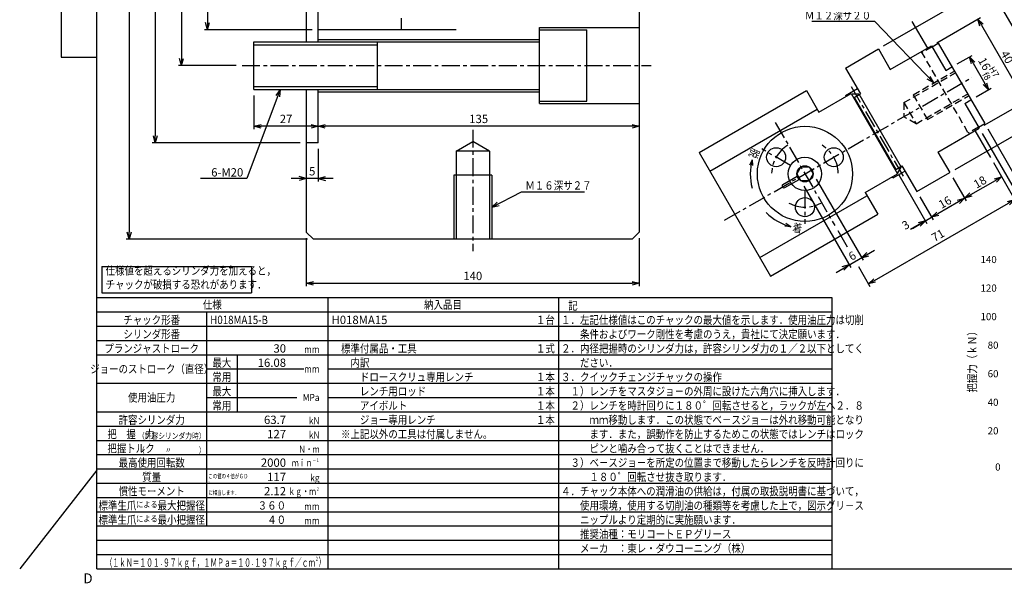
# Model space of a CAD drawing. Extents: x -832 to -10, y 6 to 585.
# Drawn here: x -832 to -418, y 6 to 243 of the extents above; entities that cross this region are included whole.
import ezdxf

# ---------------------------------------------------------------- set-up
doc = ezdxf.new("R2010")
doc.units = 0
doc.linetypes.add('CENTER', pattern=[12, 7.5, -1.5, 1.5, -1.5])
doc.linetypes.add('DASHED', pattern=[4.5, 3, -1.5])
doc.layers.get('0').update_dxf_attribs({"linetype": 'CONTINUOUS'})
doc.layers.get('DEFPOINTS').update_dxf_attribs({"linetype": 'CONTINUOUS'})
doc.layers.add('VIEW0001', color=7, linetype='CONTINUOUS')
doc.layers.add('VIEW0002', color=7, linetype='CONTINUOUS')
doc.styles.get("Standard").update_dxf_attribs({"font": 'ROMANS', "bigfont": 'EXTFONT'})
doc.dimstyles.new('ISO-25', dxfattribs={"dimtxt": 2.5, "dimasz": 2.5, "dimexe": 1.25, "dimexo": 0.625, "dimtad": 1, "dimtxsty": 'STANDARD', "dimcen": 2.5, "dimazin": 3, "dimtfac": 1, "dimtmove": 0, "dimatfit": 3})

# ---------------------------------------------------------------- blocks, each defined once
blk = doc.blocks.new('_OPEN30')
at = {"color": 0, "linetype": 'BYBLOCK'}
for p, q in [((-1, 0.267949), (0, 0)), ((0, 0), (-1, -0.267949)), ((0, 0), (-1, 0))]:
    blk.add_line(p, q, dxfattribs=at)
blk = doc.blocks.new('*D4')
at = {"color": 0}
for p, q in [((-606.1, 257.46), (-606.1, 246.231)), ((-603.1, 247.501), (-575, 247.501))]:
    blk.add_line(p, q, dxfattribs=at)
at = {"layer": 'DEFPOINTS', "color": 0}
for p in [(-606.1, 260), (-572, 247.5), (-572, 153.5)]:
    blk.add_point(p, dxfattribs=at)
at = {"color": 0, "xscale": 3, "yscale": 3, "zscale": 3, "rotation": 180}
blk.add_blockref('_OPEN30', (-606.1, 247.501), dxfattribs=at)
at = {"color": 0, "xscale": 3, "yscale": 3, "zscale": 3}
blk.add_blockref('_OPEN30', (-572, 247.501), dxfattribs=at)
at = {"color": 0, "insert": (-589.049, 250.14175), "char_height": 3.5, "attachment_point": 5}
blk.add_mtext('34', dxfattribs=at)
blk = doc.blocks.new('*D5')
at = {"color": 0}
for p, q in [((-438.31, 224.2), (-432.04, 227.81)), ((-431.64, 224.58), (-426.64, 215.92)), ((-430.31, 210.34), (-424.04, 213.96))]:
    blk.add_line(p, q, dxfattribs=at)
at = {"layer": 'DEFPOINTS', "color": 0}
for p in [(-440.51, 222.93), (-425.14, 213.32), (-432.51, 209.07)]:
    blk.add_point(p, dxfattribs=at)
at = {"color": 0, "xscale": 3, "yscale": 3, "zscale": 3}
for p, rotation in [((-433.14, 227.18), 119.9999999999999), ((-425.14, 213.32), 299.9999999999999)]:
    blk.add_blockref('_OPEN30', p, dxfattribs=dict(at, rotation=rotation))
at = {"color": 0, "insert": (-425.71, 222.24), "char_height": 3.5, "attachment_point": 5, "rotation": 300}
blk.add_mtext('\\A1;\\A1;16{\\H0.75x;\\SH7^ f8;}', dxfattribs=at)
blk = doc.blocks.new('*D6')
at = {"color": 0}
for p, q in [((-446.9, 233.09), (-428.52, 243.71)), ((-428.12, 240.47), (-411.12, 211.03)), ((-426.9, 198.45), (-408.52, 209.07))]:
    blk.add_line(p, q, dxfattribs=at)
at = {"layer": 'DEFPOINTS', "color": 0}
for p in [(-449.1, 231.82), (-409.62, 208.43), (-429.1, 197.18)]:
    blk.add_point(p, dxfattribs=at)
at = {"color": 0, "xscale": 3, "yscale": 3, "zscale": 3}
for p, rotation in [((-429.62, 243.07), 120), ((-409.62, 208.43), 300)]:
    blk.add_blockref('_OPEN30', p, dxfattribs=dict(at, rotation=rotation))
at = {"color": 0, "insert": (-417.33, 227.07), "char_height": 3.5, "attachment_point": 5, "rotation": 300}
blk.add_mtext('\\A1;40', dxfattribs=at)
blk = doc.blocks.new('*D7')
at = {"color": 0}
for p, q in [((-469.23, 231.75), (-423.99, 257.87)), ((-423.59, 254.63), (-396.59, 207.87)), ((-439.23, 179.79), (-393.99, 205.9))]:
    blk.add_line(p, q, dxfattribs=at)
at = {"layer": 'DEFPOINTS', "color": 0}
for p in [(-471.42, 230.48), (-395.09, 205.27), (-441.42, 178.52)]:
    blk.add_point(p, dxfattribs=at)
at = {"color": 0, "xscale": 3, "yscale": 3, "zscale": 3}
for p, rotation in [((-425.09, 257.23), 120), ((-395.09, 205.27), 300)]:
    blk.add_blockref('_OPEN30', p, dxfattribs=dict(at, rotation=rotation))
at = {"color": 0, "insert": (-407.81, 232.57), "char_height": 3.5, "attachment_point": 5, "rotation": 300}
blk.add_mtext('\\A1;60', dxfattribs=at)
blk = doc.blocks.new('*D8')
at = {"color": 7, "linetype": 'CONTINUOUS'}
for p, q in [((-497.59, 175.8), (-477.88, 141.66)), ((-502.79, 172.8), (-483.08, 138.66)), ((-489.21, 136.59), (-473.02, 145.94)), ((-478.52, 142.76), (-476.28, 145)), ((-478.52, 142.76), (-475.46, 143.58)), ((-483.71, 139.76), (-486.77, 138.94)), ((-483.71, 139.76), (-485.95, 137.53))]:
    blk.add_line(p, q, dxfattribs=at)
at = {"layer": 'DEFPOINTS', "color": 0}
for p in [(-504.06, 175), (-498.86, 178), (-478.52, 142.76)]:
    blk.add_point(p, dxfattribs=at)
at = {"color": 0, "insert": (-482.43, 143.55), "char_height": 3.5, "attachment_point": 5, "rotation": 30}
blk.add_mtext('\\A1;6', dxfattribs=at)
blk = doc.blocks.new('*D10')
at = {"color": 7, "linetype": 'CONTINUOUS'}
for p, q in [((-462.86, 177.64), (-451.03, 157.16)), ((-451.67, 158.26), (-457.94, 154.64)), ((-457.17, 155.09), (-449.07, 159.76)), ((-451.67, 158.26), (-454.72, 157.44)), ((-451.67, 158.26), (-453.91, 156.03))]:
    blk.add_line(p, q, dxfattribs=at)
at = {"layer": 'DEFPOINTS', "color": 0}
for p in [(-464.13, 179.84), (-455.28, 170.52), (-449.07, 159.76)]:
    blk.add_point(p, dxfattribs=at)
at = {"color": 0, "insert": (-459.97, 156.52), "char_height": 3.5, "attachment_point": 5, "rotation": 30}
blk.add_mtext('\\A1;3', dxfattribs=at)
blk = doc.blocks.new('_NONE')
blk = doc.blocks.new('*D11')
at = {"color": 0}
for p, q in [((-454.01, 168.32), (-448.44, 158.66)), ((-437.81, 166.26), (-446.47, 161.26))]:
    blk.add_line(p, q, dxfattribs=at)
at = {"layer": 'DEFPOINTS', "color": 0}
for p in [(-441.42, 178.52), (-455.28, 170.52), (-449.07, 159.76)]:
    blk.add_point(p, dxfattribs=at)
at = {"color": 0, "xscale": 3, "yscale": 3, "zscale": 3}
for p, rotation in [((-435.21, 167.76), 30.00000000000039), ((-449.07, 159.76), 210.0000000000004)]:
    blk.add_blockref('_OPEN30', p, dxfattribs=dict(at, rotation=rotation))
at = {"color": 0, "insert": (-443.46, 166.05), "char_height": 3.5, "attachment_point": 5, "rotation": 30}
blk.add_mtext('\\A1;16', dxfattribs=at)
blk = doc.blocks.new('*D12')
at = {"color": 0}
for p, q in [((-440.15, 176.32), (-434.58, 166.66)), ((-432.62, 169.26), (-422.22, 175.26))]:
    blk.add_line(p, q, dxfattribs=at)
at = {"layer": 'DEFPOINTS', "color": 0}
for p in [(-424.34, 184.92), (-441.42, 178.52), (-419.63, 176.76)]:
    blk.add_point(p, dxfattribs=at)
at = {"color": 0, "xscale": 3, "yscale": 3, "zscale": 3}
for p, rotation in [((-419.63, 176.76), 29.9999999999999), ((-435.21, 167.76), 209.9999999999999)]:
    blk.add_blockref('_OPEN30', p, dxfattribs=dict(at, rotation=rotation))
at = {"color": 0, "insert": (-428.74, 174.55), "char_height": 3.5, "attachment_point": 5, "rotation": 30}
blk.add_mtext('\\A1;18', dxfattribs=at)
blk = doc.blocks.new('*D13')
at = {"color": 0}
blk.add_line((-414.13, 167.24), (-412.39, 168.24), dxfattribs=at)
at = {"layer": 'DEFPOINTS', "color": 0}
for p in [(-429.1, 197.18), (-424.34, 184.92), (-412.39, 168.24)]:
    blk.add_point(p, dxfattribs=at)
at = {"color": 7, "char_height": 3.5, "attachment_point": 7, "rotation": 30}
for s, insert in [('\\W1; ', (-415, 167.74)), ('\\W1;2', (-411.93, 162.44))]:
    blk.add_mtext(s, dxfattribs=dict(at, insert=insert))
blk = doc.blocks.new('*D14')
at = {"color": 0}
for p, q in [((-423.07, 182.72), (-413.49, 166.14)), ((-473.02, 133.24), (-416.72, 165.74)), ((-479.84, 139.06), (-474.98, 130.64))]:
    blk.add_line(p, q, dxfattribs=at)
at = {"layer": 'DEFPOINTS', "color": 0}
for p in [(-424.34, 184.92), (-414.13, 167.24), (-481.11, 141.26)]:
    blk.add_point(p, dxfattribs=at)
at = {"color": 0, "xscale": 3, "yscale": 3, "zscale": 3}
for p, rotation in [((-414.13, 167.24), 29.99999999999997), ((-475.61, 131.74), 210)]:
    blk.add_blockref('_OPEN30', p, dxfattribs=dict(at, rotation=rotation))
at = {"color": 0, "insert": (-446.18, 151.77), "char_height": 3.5, "attachment_point": 5, "rotation": 30}
blk.add_mtext('71', dxfattribs=at)
blk = doc.blocks.new('*D16')
at = {"color": 7, "linetype": 'CONTINUOUS'}
for p, q in [((-427.83, 194.98), (-411.76, 167.14)), ((-425.49, 196.91), (-409.16, 168.64)), ((-412.39, 168.24), (-404.3, 172.91)), ((-409.8, 169.74), (-403.68, 173.27)), ((-409.8, 169.74), (-407.56, 171.97)), ((-409.8, 169.74), (-406.74, 170.55))]:
    blk.add_line(p, q, dxfattribs=at)
blk.add_circle((-412.39, 168.24), 1.5, dxfattribs=at)
at = {"layer": 'DEFPOINTS', "color": 0}
for p in [(-426.76, 199.11), (-429.1, 197.18), (-409.8, 169.74)]:
    blk.add_point(p, dxfattribs=at)
at = {"color": 0, "insert": (-404.13, 176.06), "char_height": 3.5, "attachment_point": 5, "rotation": 30}
blk.add_mtext('3', dxfattribs=at)
blk = doc.blocks.new('_ORIGIN')
at = {"color": 0, "linetype": 'BYBLOCK'}
blk.add_line((0, 0), (-1, 0), dxfattribs=at)
blk.add_circle((0, 0), 0.5, dxfattribs=at)
blk = doc.blocks.new('*D19')
at = {"color": 7, "linetype": 'CONTINUOUS'}
for p, q in [((-753.5, 379.5), (-753.5, 238.5)), ((-753.5, 238.5), (-754.32, 241.55)), ((-753.5, 238.5), (-752.68, 241.55)), ((-709.54, 238.5), (-754.77, 238.5))]:
    blk.add_line(p, q, dxfattribs=at)
at = {"layer": 'DEFPOINTS', "color": 0}
for p in [(-707, 443.5), (-753.5, 238.5), (-707, 238.5)]:
    blk.add_point(p, dxfattribs=at)
at = {"color": 0, "insert": (-756.14, 341), "char_height": 3.5, "attachment_point": 5, "rotation": 90}
blk.add_mtext('∅205', dxfattribs=at)
blk = doc.blocks.new('*D20')
at = {"color": 0}
for p, q in [((-714.54, 491), (-776.768, 491)), ((-775.498, 488), (-775.498, 194)), ((-714.54, 191), (-776.768, 191))]:
    blk.add_line(p, q, dxfattribs=at)
at = {"layer": 'DEFPOINTS', "color": 0}
for p in [(-712, 491), (-775.5, 191), (-712, 191)]:
    blk.add_point(p, dxfattribs=at)
at = {"color": 0, "xscale": 3, "yscale": 3, "zscale": 3}
for p, rotation in [((-775.498, 491), 90.00000000000001), ((-775.498, 191), 270)]:
    blk.add_blockref('_OPEN30', p, dxfattribs=dict(at, rotation=rotation))
at = {"color": 0, "insert": (-778.13875, 341.001), "char_height": 3.5, "attachment_point": 5, "rotation": 90}
blk.add_mtext('∅300H6', dxfattribs=at)
blk = doc.blocks.new('*D21')
at = {"color": 0}
for p, q in [((-711.54, 531.5), (-787.768, 531.5)), ((-786.498, 528.5), (-786.498, 153.5)), ((-711.54, 150.5), (-787.768, 150.5))]:
    blk.add_line(p, q, dxfattribs=at)
at = {"layer": 'DEFPOINTS', "color": 0}
for p in [(-709, 531.5), (-786.5, 150.5), (-709, 150.5)]:
    blk.add_point(p, dxfattribs=at)
at = {"color": 0, "xscale": 3, "yscale": 3, "zscale": 3}
for p, rotation in [((-786.498, 531.5), 90.00000000000001), ((-786.498, 150.5), 270)]:
    blk.add_blockref('_OPEN30', p, dxfattribs=dict(at, rotation=rotation))
at = {"color": 0, "insert": (-789.13875, 341.001), "char_height": 3.5, "attachment_point": 5, "rotation": 90}
blk.add_mtext('∅381', dxfattribs=at)
blk = doc.blocks.new('*D22')
at = {"color": 7, "linetype": 'CONTINUOUS'}
for p, q in [((-764.5, 385), (-764.5, 223.5)), ((-764.5, 223.5), (-765.32, 226.55)), ((-764.5, 223.5), (-763.68, 226.55)), ((-741.54, 223.5), (-765.77, 223.5))]:
    blk.add_line(p, q, dxfattribs=at)
at = {"layer": 'DEFPOINTS', "color": 0}
for p in [(-739, 458.5), (-764.5, 223.5), (-739, 223.5)]:
    blk.add_point(p, dxfattribs=at)
at = {"color": 0, "insert": (-767.14, 341), "char_height": 3.5, "attachment_point": 5, "rotation": 90}
blk.add_mtext('∅235', dxfattribs=at)
blk = doc.blocks.new('*D31')
at = {"color": 0}
for p, q in [((-712, 150.96), (-712, 130.731)), ((-572, 150.96), (-572, 130.731)), ((-709, 132.001), (-575, 132.001))]:
    blk.add_line(p, q, dxfattribs=at)
at = {"layer": 'DEFPOINTS', "color": 0}
for p in [(-712, 153.5), (-572, 153.5), (-572, 132)]:
    blk.add_point(p, dxfattribs=at)
at = {"color": 0, "xscale": 3, "yscale": 3, "zscale": 3}
for p, rotation in [((-712, 132.001), 180), ((-572, 132.001), 360)]:
    blk.add_blockref('_OPEN30', p, dxfattribs=dict(at, rotation=rotation))
at = {"color": 0, "insert": (-641.999, 134.64175), "char_height": 3.5, "attachment_point": 5}
blk.add_mtext('140', dxfattribs=at)
blk = doc.blocks.new('*D32')
at = {"color": 0}
blk.add_line((-575, 198), (-704, 198), dxfattribs=at)
at = {"layer": 'DEFPOINTS', "color": 0}
for p in [(-707, 198), (-707, 191), (-572, 153.5)]:
    blk.add_point(p, dxfattribs=at)
at = {"color": 0, "xscale": 3, "yscale": 3, "zscale": 3, "rotation": 180}
blk.add_blockref('_OPEN30', (-707, 198), dxfattribs=at)
at = {"color": 0, "xscale": 3, "yscale": 3, "zscale": 3}
blk.add_blockref('_OPEN30', (-572, 198), dxfattribs=at)
at = {"color": 0, "insert": (-639.498, 200.64075), "char_height": 3.5, "attachment_point": 5}
blk.add_mtext('135', dxfattribs=at)
blk = doc.blocks.new('*D33')
at = {"color": 0}
for p, q in [((-734, 210.96), (-734, 196.731)), ((-710, 198.001), (-731, 198.001))]:
    blk.add_line(p, q, dxfattribs=at)
at = {"layer": 'DEFPOINTS', "color": 0}
for p in [(-734, 213.5), (-734, 198), (-707, 191)]:
    blk.add_point(p, dxfattribs=at)
at = {"color": 0, "xscale": 3, "yscale": 3, "zscale": 3, "rotation": 180}
blk.add_blockref('_OPEN30', (-734, 198.001), dxfattribs=at)
at = {"color": 0, "xscale": 3, "yscale": 3, "zscale": 3}
blk.add_blockref('_OPEN30', (-707, 198.001), dxfattribs=at)
at = {"color": 0, "insert": (-720.498, 200.64175), "char_height": 3.5, "attachment_point": 5}
blk.add_mtext('27', dxfattribs=at)
blk = doc.blocks.new('*D34')
at = {"color": 7, "linetype": 'CONTINUOUS'}
for p, q in [((-707, 188.46), (-707, 174.73)), ((-700.65, 176), (-718.35, 176)), ((-712, 176), (-715.05, 176.82)), ((-712, 176), (-715.05, 175.18)), ((-707, 176), (-703.95, 176.82)), ((-707, 176), (-703.95, 175.18))]:
    blk.add_line(p, q, dxfattribs=at)
at = {"layer": 'DEFPOINTS', "color": 0}
for p in [(-707, 191), (-712, 176), (-712, 153.5)]:
    blk.add_point(p, dxfattribs=at)
at = {"color": 0, "insert": (-709.5, 178.64), "char_height": 3.5, "attachment_point": 5}
blk.add_mtext('5', dxfattribs=at)
blk = doc.blocks.new('SYM0001')
at = {"color": 7, "linetype": 'CONTINUOUS'}
for p, q in [((0, 0), (-14, -37.5)), ((0, 0), (-1.84, -2.58)), ((0, 0), (-0.3, -3.15)), ((-14, -37.5), (-33.5, -37.5))]:
    blk.add_line(p, q, dxfattribs=at)
at = {"color": 7, "insert": (-15.5, -36.62), "char_height": 3.5, "attachment_point": 9}
blk.add_mtext('{\\W1;6-M20}', dxfattribs=at)
blk = doc.blocks.new('SYM0002')
at = {"color": 7, "linetype": 'CONTINUOUS'}
for p, q in [((0, 0), (12.5, 6.5)), ((12.5, 6.5), (39, 6.5)), ((0, 0), (2.33, 2.14)), ((0, 0), (3.09, 0.68))]:
    blk.add_line(p, q, dxfattribs=at)
at = {"color": 7, "insert": (14.12, 7.38), "char_height": 3.5, "attachment_point": 7}
blk.add_mtext('{\\W0.833333;Ｍ１６{\\H0.5x;\\S\u3000;}深サ２７}', dxfattribs=at)
blk = doc.blocks.new('SYM0012')
at = {"color": 7, "linetype": 'CONTINUOUS'}
for p, q in [((-24.83, 25.8), (-51.33, 25.8)), ((0, 0), (-24.83, 25.8)), ((0, 0), (-2.71, 1.63)), ((0, 0), (-1.53, 2.77))]:
    blk.add_line(p, q, dxfattribs=at)
at = {"color": 7, "insert": (-26.33, 26.68), "char_height": 3.5, "attachment_point": 9}
blk.add_mtext('{\\W0.833333;Ｍ１２{\\H0.5x;\\S\u3000;}深サ２０}', dxfattribs=at)

msp = doc.modelspace()

# ---------------------------------------------------------------- linework, layer by layer
at = {"color": 7, "linetype": 'CONTINUOUS'}
for p, q in [((-572, 403.2876), (-572, 153.5)), ((-707, 233.5), (-707, 274.7)), ((-712, 272.7), (-712, 233.5)), ((-672, 238.5), (-672, 243.5)), ((-457.3365, 242.0788), (-450.8365, 230.8205)), ((-649, 238.5), (-707, 238.5)), ((-614, 207.5), (-614, 239.5)), ((-614, 239.5), (-572, 239.5)), ((-614, 238.5), (-594, 238.5)), ((-594, 208.5), (-594, 238.5)), ((-734, 233.5), (-614, 233.5)), ((-734, 213.5), (-734, 233.5)), ((-734, 232.25), (-682, 232.25)), ((-707, 234.5), (-614, 234.5)), ((-682, 213.5), (-682, 233.5)), ((-448.8544, 231.3875), (-446.2564, 232.8875)), ((-446.2564, 232.8875), (-426.7564, 199.1125)), ((-485.2813, 222.4808), (-471.4249, 230.4808)), ((-471.4249, 230.4808), (-466.4249, 221.8205)), ((-466.4249, 221.8205), (-449.1044, 231.8205)), ((-449.1044, 231.8205), (-443.1044, 221.4282)), ((-485.2813, 222.4808), (-479.0313, 211.6554)), ((-443.1044, 221.4282), (-440.5064, 222.9282)), ((-734, 214.75), (-682, 214.75)), ((-734, 213.5), (-614, 213.5)), ((-712, 213.5), (-712, 153.5)), ((-707, 191), (-707, 213.5)), ((-707, 212.5), (-614, 212.5)), ((-546.7691, 186.9808), (-501.7358, 212.9808)), ((-501.7358, 212.9808), (-496.4858, 203.8875)), ((-496.4858, 203.8875), (-482.8892, 211.7375)), ((-485.2177, 210.9705), (-480.2813, 213.8205)), ((-482.8892, 211.7375), (-463.3892, 177.9625)), ((-482.8026, 211.5875), (-479.6849, 211.5875)), ((-481.6294, 210.1554), (-479.0313, 211.6554)), ((-479.6849, 211.5875), (-461.917, 180.8125)), ((-614, 208.5), (-594, 208.5)), ((-614, 207.5), (-572, 207.5)), ((-485.2177, 210.9705), (-484.9677, 210.5375)), ((-481.6294, 210.1554), (-464.1294, 179.8446)), ((-435.1044, 207.5718), (-432.5064, 209.0718)), ((-435.1044, 207.5718), (-429.1044, 197.1795)), ((-542.2691, 179.1865), (-497.2358, 205.1865)), ((-429.3544, 197.6125), (-426.7564, 199.1125)), ((-446.4249, 187.1795), (-429.1044, 197.1795)), ((-430.8365, 196.1795), (-424.3365, 184.9212)), ((-707, 191), (-712, 191)), ((-649, 187.5), (-642, 191.5415)), ((-635, 187.5), (-642, 191.5415)), ((-649, 187.5), (-649, 150.5)), ((-635, 187.5), (-649, 187.5)), ((-635, 187.5), (-635, 150.5)), ((-546.7691, 186.9808), (-516.7691, 135.0192)), ((-446.4249, 187.1795), (-441.4249, 178.5192)), ((-524.5406, 183.9528), (-525.6365, 181.7059)), ((-524.5406, 183.9528), (-524.3662, 181.4589)), ((-504.0563, 181), (-505.7884, 178)), ((-504.0563, 181), (-500.5922, 181)), ((-500.5922, 181), (-498.8602, 178)), ((-465.2177, 176.3295), (-460.2813, 179.1795)), ((-464.1294, 179.8446), (-461.5313, 181.3446)), ((-463.4758, 178.1125), (-461.917, 180.8125)), ((-461.5313, 181.3446), (-455.2813, 170.5192)), ((-455.2813, 170.5192), (-441.4249, 178.5192)), ((-650, 177.5), (-650, 150.5)), ((-634, 177.5), (-650, 177.5)), ((-634, 177.5), (-634, 150.5)), ((-511.576, 173.5245), (-505.5712, 176.9914)), ((-510.826, 172.2255), (-504.8212, 175.6924)), ((-505.7884, 178), (-504.0563, 175)), ((-500.5922, 175), (-504.0563, 175)), ((-498.8602, 178), (-500.5922, 175)), ((-476.9858, 170.1125), (-463.3892, 177.9625)), ((-465.2177, 176.3295), (-465.4677, 176.7625)), ((-476.9858, 170.1125), (-471.7358, 161.0192)), ((-521.2691, 142.8135), (-476.2358, 168.8135)), ((-516.7691, 135.0192), (-471.7358, 161.0192)), ((-712, 153.5), (-709, 150.5)), ((-575, 150.5), (-572, 153.5)), ((-508.2771, 155.7837), (-510.771, 155.9581)), ((-508.2771, 155.7837), (-510.3497, 157.1817)), ((-488.5543, 154.1497), (-484.614, 147.325)), ((-575, 150.5), (-709, 150.5))]:
    msp.add_line(p, q, dxfattribs=at)
at = {"color": 7, "linetype": 'DASHED'}
for p, q in [((-453.4346, 229.3205), (-433.4346, 194.6795)), ((-448.8544, 231.3875), (-453.1846, 228.8875)), ((-460.7195, 207.9384), (-439.0689, 220.4384)), ((-456.8269, 211.1962), (-439.5064, 221.1962)), ((-456.8269, 211.1962), (-450.8269, 200.8038)), ((-455.5945, 199.0616), (-433.9439, 211.5616)), ((-460.7195, 207.9384), (-455.5945, 199.0616)), ((-460.7195, 207.9384), (-460.7195, 202.0205)), ((-450.8269, 200.8038), (-433.5064, 210.8038)), ((-455.5945, 199.0616), (-460.7195, 202.0205)), ((-429.3544, 197.6125), (-433.6846, 195.1125))]:
    msp.add_line(p, q, dxfattribs=at)
at = {"color": 7, "linetype": 'CENTER'}
for p, q in [((-739, 223.5), (-567, 223.5)), ((-536.0993, 158.5), (-432.1762, 218.5)), ((-482.8402, 214.6526), (-460.8402, 176.5474)), ((-514.8243, 199.6506), (-489.8243, 156.3494)), ((-642, 196.5415), (-642, 145.5)), ((-508.3865, 181.5), (-520.5108, 188.5)), ((-502.3243, 171), (-502.3243, 157))]:
    msp.add_line(p, q, dxfattribs=at)
at = {"color": 7, "linetype": 'CONTINUOUS'}
for centre, radius in [((-502.3243, 178), 20), ((-514.4486, 185), 4), ((-490.1999, 185), 4), ((-502.3243, 178), 7), ((-502.3243, 178), 3.4), ((-502.3243, 164), 4)]:
    msp.add_circle(centre, radius, dxfattribs=at)
at = {"color": 7, "linetype": 'CENTER'}
for start, end in [(121.044976, 178.955024), (1.044976, 58.955024), (241.044976, 298.955024)]:
    msp.add_arc((-502.3243, 178), 14, start, end, dxfattribs=at)
at = {"color": 7, "linetype": 'CONTINUOUS'}
for centre, radius, start, end in [((-502.3243, 178), 23, 165.000008, 195.000011), ((-511.201, 172.875), 0.75, 120, 300), ((-502.3243, 178), 23, 224.999989, 254.999992)]:
    msp.add_arc(centre, radius, start, end, dxfattribs=at)
at = {"layer": 'VIEW0001', "color": 7, "linetype": 'CONTINUOUS'}
for p, q in [((-800, 12), (-800, 585)), ((-815, 287), (-815, 227)), ((-815, 227), (-800, 227)), ((-800, 12), (-10, 12))]:
    msp.add_line(p, q, dxfattribs=at)
at = {"layer": 'VIEW0002', "color": 7, "linetype": 'CONTINUOUS'}
for p, q in [((-798, 139), (-798, 128)), ((-798, 139), (-735.0702, 139)), ((-735.0702, 139), (-735.0702, 128)), ((-800, 126), (-491, 126)), ((-798, 128), (-735.0702, 128)), ((-703, 126), (-703, 12)), ((-606, 126), (-606, 12)), ((-491, 126), (-491, 12)), ((-800, 120), (-606, 120)), ((-754, 120), (-754, 30)), ((-606, 120), (-491, 120)), ((-800, 114), (-491, 114)), ((-800, 108), (-491, 108)), ((-800, 102), (-491, 102)), ((-741, 102), (-741, 78)), ((-754, 96), (-713, 96)), ((-703, 96), (-491, 96)), ((-800, 90), (-491, 90)), ((-754, 84), (-716, 84)), ((-703, 84), (-491, 84)), ((-800, 78), (-491, 78)), ((-800, 72), (-491, 72)), ((-800, 66), (-491, 66)), ((-800, 60), (-491, 60)), ((-800, 54), (-491, 54)), ((-800, 53.5), (-832.5, 12)), ((-800, 48), (-491, 48)), ((-800, 42), (-491, 42)), ((-800, 36), (-491, 36)), ((-800, 30), (-491, 30)), ((-800, 24), (-491, 24)), ((-800, 18), (-491, 18))]:
    msp.add_line(p, q, dxfattribs=at)

# ---------------------------------------------------------------- block references
at = {"color": 7}
for name, p in [('SYM0012', (-448.1666, 216.1962)), ('SYM0001', (-723, 213.5)), ('SYM0002', (-634, 164))]:
    msp.add_blockref(name, p, dxfattribs=at)

# ---------------------------------------------------------------- texts
at = {"color": 7, "char_height": 3.5, "attachment_point": 5}
for s, insert, rotation in [('{\\W0.833333;脱}', (-523.6495, 186.616), 248), ('{\\W0.833333;着}', (-505.5253, 155.2238), 352), ('{\\W0.833333;把握力（ｋＮ）}', (-432, 100), 90)]:
    msp.add_mtext(s, dxfattribs=dict(at, insert=insert, rotation=rotation))
at = {"color": 7, "char_height": 3}
for s, insert, attachment_point in [('{\\W1;140}', (-428.5, 140.5), 7), ('{\\W1;120}', (-428.5, 128.5), 7), ('{\\W1;100}', (-428.5, 116.5), 7), ('{\\W1;80}', (-425.5, 104.5), 7), ('{\\W1;60}', (-425.5, 92.5), 7), ('{\\W1;40}', (-425.5, 80.5), 7), ('{\\W1;20}', (-425.5, 68.5), 7), ('{\\W1;0}', (-421.2143, 54.7857), 5)]:
    msp.add_mtext(s, dxfattribs=dict(at, insert=insert, attachment_point=attachment_point))
at = {"layer": 'VIEW0001', "color": 7, "insert": (-805.7441, 5.9164), "char_height": 4.16718, "attachment_point": 7}
msp.add_mtext('{\\W1;D}', dxfattribs=at)
at = {"layer": 'VIEW0002', "color": 7, "attachment_point": 7}
for s, insert, char_height, width in [('{\\fＭＳ Ｐゴシック|b0|i0|c0|p0;\\W0.83333x;仕様値を超えるシリンダ力を加える}{\\fＭＳ Ｐゴシック|b0|i0|c0|p0;\\W0.83333x;と，}\\P{\\fＭＳ Ｐゴシック|b0|i0|c0|p0;\\W0.83333x;チャックが破損する恐れがあります．}', (-796.375, 129.75), 3.5, 67.5), ('{\\A1;\\fＭＳ Ｐゴシック|b0|i0|c0|p0;\\W0.71429x;この値の４倍がＧＤ{\\A1;\\H0.50000x;\\W0.71429x;\\S２^ ;}}\\P{\\A1;\\fＭＳ Ｐゴシック|b0|i0|c0|p0;\\W0.71429x;に相当します．}', (-753.1607, 43.05), 1.9, 16.709142)]:
    msp.add_mtext(s, dxfattribs=dict(at, insert=insert, char_height=char_height, width=width))
at = {"layer": 'VIEW0002', "color": 7}
for s, insert, char_height, attachment_point in [('{\\W0.833333;仕様}', (-751.5, 123), 3.5, 5), ('{\\W0.833333;納入品目}', (-654.5, 123), 3.5, 5), ('{\\W0.833333;記}', (-601.875, 120.875), 3.5, 7), ('{\\W0.833333;チャック形番}', (-777, 114.875), 3.5, 8), ('{\\W0.857143;H018MA15-B}', (-752.375, 114.875), 3.5, 7), ('{\\W1;H018MA15}', (-701.375, 114.875), 3.5, 7), ('{\\W0.833333;１台}', (-607.5, 114.875), 3.5, 9), ('{\\W0.833333;１．左記仕様値はこのチャックの最大値を示します．使用油圧力は切削}', (-604.875, 114.875), 3.5, 7), ('{\\W0.833333;シリンダ形番}', (-777, 108.875), 3.5, 8), ('{\\W0.833333;\u3000\u3000条件およびワーク剛性を考慮のうえ，貴社にて決定願います．}', (-604.875, 108.875), 3.5, 7), ('{\\W0.833333;プランジャストローク}', (-777, 102.875), 3.5, 8), ('{\\W1;30}', (-720.5, 102.875), 3.5, 9), ('{\\W0.857143;mm}', (-706.4286, 102.75), 3, 9), ('{\\W0.833333;\u3000標準付属品・工具}', (-701.375, 102.875), 3.5, 7), ('{\\W0.833333;１式}', (-607.5, 102.875), 3.5, 9), ('{\\W0.833333;２．内径把握時のシリンダ力は，許容シリンダ力の１／２以下としてく}', (-604.875, 102.875), 3.5, 7), ('{\\W0.833333;最大}', (-747.5, 96.875), 3.5, 8), ('{\\W1;16.08}', (-720.5, 96.875), 3.5, 9), ('{\\W0.833333;\u3000\u3000内訳}', (-701.375, 96.875), 3.5, 7), ('{\\W0.833333;\u3000\u3000ださい．}', (-604.875, 96.875), 3.5, 7), ('{\\W0.833333;ジョーのストローク（直径）}', (-777, 96), 3.5, 5), ('{\\W0.857143;mm}', (-706.4286, 96), 3, 6), ('{\\W0.833333;常用}', (-747.5, 90.875), 3.5, 8), ('{\\W0.833333;\u3000\u3000\u3000ドロースクリュ専用レンチ}', (-701.375, 90.875), 3.5, 7), ('{\\W0.833333;１本}', (-607.5, 90.875), 3.5, 9), ('{\\W0.833333;３．クイックチェンジチャックの操作}', (-604.875, 90.875), 3.5, 7), ('{\\W0.833333;最大}', (-747.5, 84.875), 3.5, 8), ('{\\W0.833333;\u3000\u3000\u3000レンチ用ロッド}', (-701.375, 84.875), 3.5, 7), ('{\\W0.833333;１本}', (-607.5, 84.875), 3.5, 9), ('{\\W0.833333;\u3000１）レンチをマスタジョ－の外周に設けた六角穴に挿入します．}', (-604.875, 84.875), 3.5, 7), ('{\\W0.833333;使用油圧力}', (-777, 84), 3.5, 5), ('{\\W0.833333;常用}', (-747.5, 78.875), 3.5, 8), ('{\\W0.857143;MPa}', (-706.4286, 84), 3, 6), ('{\\W0.833333;１本}', (-607.5, 78.875), 3.5, 9), ('{\\W0.833333;\u3000２）レンチを時計回りに１８０゜回転させると，ラックが左へ２．８}', (-604.875, 78.875), 3.5, 7), ('{\\W0.833333;\u3000\u3000\u3000アイボルト}', (-701.375, 78.875), 3.5, 7), ('{\\W0.833333;許容シリンダ力}', (-777, 72.875), 3.5, 8), ('{\\W1;63.7}', (-720.5, 72.875), 3.5, 9), ('{\\W0.857143;kN}', (-706.4286, 72.75), 3, 9), ('{\\W0.833333;\u3000\u3000\u3000ジョー専用レンチ}', (-701.375, 72.875), 3.5, 7), ('{\\W0.833333;１本}', (-607.5, 72.875), 3.5, 9), ('{\\W0.833333;\u3000\u3000\u3000ｍｍ移動します．この状態でベ－スジョ－は外れ移動可能となり}', (-604.875, 72.875), 3.5, 7), ('{\\W0.833333;把\u3000握\u3000力}', (-795.625, 66.875), 3.5, 7), ('{\\W1;127}', (-720.5, 66.875), 3.5, 9), ('{\\W0.833333;\u3000※上記以外の工具は付属しません。}', (-701.375, 66.875), 3.5, 7), ('{\\W0.833333;\u3000\u3000\u3000ます．また，誤動作を防止するためこの状態ではレンチはロック}', (-604.875, 66.875), 3.5, 7), ('{\\W0.833333;（許容シリンダ力時）}', (-754.3571, 66.625), 2.5, 9), ('{\\W0.857143;kN}', (-706.4286, 66.75), 3, 9), ('{\\W0.833333;把握トルク}', (-795.625, 60.875), 3.5, 7), ('{\\W0.833333;（\u3000\u3000\u3000〃\u3000\u3000\u3000\u3000）}', (-754.3571, 60.625), 2.5, 9), ('{\\W0.714286;Ｎ・ｍ}', (-706.4286, 60.75), 3, 9), ('{\\W0.833333;\u3000\u3000\u3000ピンと噛み合って抜くことはできません．}', (-604.875, 60.875), 3.5, 7), ('{\\W0.833333;最高使用回転数}', (-777, 54.875), 3.5, 8), ('{\\W1;2000}', (-720.5, 54.875), 3.5, 9), ('{\\W0.714286;\\A1;ｍｉｎ{\\H0.5x;\\S－１^ ;}}', (-706.4286, 54.75), 3, 9), ('{\\W0.833333;\u3000３）ベ－スジョ－を所定の位置まで移動したらレンチを反時計回りに}', (-604.875, 54.875), 3.5, 7), ('{\\W0.833333;質量}', (-777, 48.875), 3.5, 8), ('{\\W1;117}', (-720.5, 48.875), 3.5, 9), ('{\\W0.857143;kg}', (-706.4286, 48.75), 3, 9), ('{\\W0.833333;\u3000\u3000\u3000１８０゜回転させ抜き取ります．}', (-604.875, 48.875), 3.5, 7), ('{\\W0.833333;慣性モーメント}', (-777, 42.875), 3.5, 8), ('{\\W1;2.12}', (-720.5, 42.875), 3.5, 9), ('{\\W0.714286;\\A1;ｋｇ・ｍ{\\H0.5x;\\S２^ ;}}', (-706.4286, 42.75), 3, 9), ('{\\W0.833333;４．チャック本体への潤滑油の供給は，付属の取扱説明書に基づいて，}', (-604.875, 42.875), 3.5, 7), ('{\\W0.833333;\\A1;標準生爪{\\H0.75x;\\Sによる;}最大把握径}', (-777, 36.875), 3.5, 8), ('{\\W0.833333;３６０}', (-720.5, 36.875), 3.5, 9), ('{\\W0.857143;mm}', (-706.4286, 36.75), 3, 9), ('{\\W0.833333;\u3000\u3000使用環境，使用する切削油の種類等を考慮した上で，図示グリ－ス}', (-604.875, 36.875), 3.5, 7), ('{\\W0.833333;\\A1;標準生爪{\\H0.75x;\\Sによる;}最小把握径}', (-777, 30.875), 3.5, 8), ('{\\W0.833333;４０}', (-720.5, 30.875), 3.5, 9), ('{\\W0.833333;\u3000\u3000ニップルより定期的に実施願います．}', (-604.875, 30.875), 3.5, 7), ('{\\W0.857143;mm}', (-706.4286, 30.75), 3, 9), ('{\\W0.833333;\u3000\u3000推奨油種：モリコートＥＰグリース}', (-604.875, 24.875), 3.5, 7), ('{\\W0.833333;\u3000\u3000メーカ\u3000：東レ・ダウコーニング（株）}', (-604.875, 18.875), 3.5, 7), ('{\\W0.595238;\\A1;（１{\\H0.5x;\\S\u3000;}ｋＮ＝１０１{\\H0.5x;\\S^ ・;}９７{\\H0.5x;\\S\u3000;}ｋｇｆ，１{\\H0.5x;\\S\u3000;}ＭＰａ＝１０{\\H0.5x;\\S^ ・;}１９７{\\H0.5x;\\S\u3000;}ｋｇｆ／ｃｍ{\\H0.5x;\\S２^ ;}）}', (-796.375, 12.875), 3.5, 7)]:
    msp.add_mtext(s, dxfattribs=dict(at, insert=insert, char_height=char_height, attachment_point=attachment_point))

# ---------------------------------------------------------------- dimensions: what is measured, and where the dimension line sits
at = {"color": 7}
for base, p1, p2, angle, text, override, picture, middle, dimtype in [((-786.498, 150.5), (-709, 531.5), (-709, 150.5), 90, '∅381', {"dimtxt": 3.5, "dimasz": 3, "dimexe": 1.27, "dimexo": 2.54, "dimgap": 0.875, "dimtad": 1, "dimtih": 0, "dimtoh": 0, "dimdec": 0, "dimdsep": 46, "dimblk1": 'OPEN30', "dimblk2": 'OPEN30', "dimsah": 1, "dimse1": 0, "dimse2": 0, "dimtmove": 0}, '*D21', (-786.498, 341.001), 160), ((-775.498, 191), (-712, 491), (-712, 191), 90, '∅300H6', {"dimtxt": 3.5, "dimasz": 3, "dimexe": 1.27, "dimexo": 2.54, "dimgap": 0.875, "dimtad": 1, "dimtih": 0, "dimtoh": 0, "dimdec": 0, "dimdsep": 46, "dimblk1": 'OPEN30', "dimblk2": 'OPEN30', "dimsah": 1, "dimse1": 0, "dimse2": 0, "dimtmove": 0}, '*D20', (-775.498, 341.001), 160), ((-764.498, 223.5), (-739, 458.5), (-739, 223.5), 90, '∅235', {"dimtxt": 3.5, "dimasz": 3, "dimexe": 1.27, "dimexo": 2.54, "dimgap": 0.875, "dimtad": 1, "dimtih": 0, "dimtoh": 0, "dimdec": 0, "dimdsep": 46, "dimblk1": 'NONE', "dimblk2": 'OPEN30', "dimsah": 1, "dimse1": 1, "dimse2": 0, "dimtmove": 0}, '*D22', (-764.498, 341.001), 160), ((-753.498, 238.5), (-707, 443.5), (-707, 238.5), 90, '∅205', {"dimtxt": 3.5, "dimasz": 3, "dimexe": 1.27, "dimexo": 2.54, "dimgap": 0.875, "dimtad": 1, "dimtih": 0, "dimtoh": 0, "dimdec": 0, "dimdsep": 46, "dimblk1": 'NONE', "dimblk2": 'OPEN30', "dimsah": 1, "dimse1": 1, "dimse2": 0, "dimtmove": 0}, '*D19', (-753.498, 341.001), 160), ((-572, 247.501), (-606.1, 260), (-572, 153.5), 180, '34', {"dimtxt": 3.5, "dimasz": 3, "dimexe": 1.27, "dimexo": 2.54, "dimgap": 0.875, "dimtad": 1, "dimtih": 0, "dimtoh": 0, "dimdec": 0, "dimdsep": 46, "dimblk1": 'OPEN30', "dimblk2": 'OPEN30', "dimsah": 1, "dimse1": 0, "dimse2": 1, "dimtmove": 0}, '*D4', (-589.049, 247.501), 160), ((-395.092, 205.2696), (-471.4249, 230.4808), (-441.4249, 178.5192), 120, '\\A1;60', {"dimtxt": 3.5, "dimasz": 3, "dimexe": 1.27, "dimexo": 2.54, "dimgap": 0.875, "dimtad": 1, "dimtih": 0, "dimtoh": 0, "dimdec": 0, "dimdsep": 46, "dimblk1": 'OPEN30', "dimblk2": 'OPEN30', "dimsah": 1, "dimse1": 0, "dimse2": 0, "dimtmove": 0}, '*D7', (-410.092, 231.2503), 160), ((-409.6178, 208.4301), (-449.1044, 231.8205), (-429.1044, 197.1795), 120, '\\A1;40', {"dimtxt": 3.5, "dimasz": 3, "dimexe": 1.27, "dimexo": 2.54, "dimgap": 0.875, "dimtad": 1, "dimtih": 0, "dimtoh": 0, "dimdec": 0, "dimdsep": 46, "dimblk1": 'OPEN30', "dimblk2": 'OPEN30', "dimsah": 1, "dimse1": 0, "dimse2": 0, "dimtmove": 0}, '*D6', (-419.6183, 225.7513), 160), ((-425.1441, 213.3224), (-440.5064, 222.9282), (-432.5064, 209.0718), 120, '\\A1;16{\\H0.75x;\\SH7^ f8;}', {"dimtxt": 3.5, "dimasz": 3, "dimexe": 1.27, "dimexo": 2.54, "dimgap": 0.875, "dimtad": 1, "dimtih": 0, "dimtoh": 0, "dimdec": 0, "dimdsep": 46, "dimblk1": 'OPEN30', "dimblk2": 'OPEN30', "dimsah": 1, "dimse1": 0, "dimse2": 0, "dimtol": 1, "dimlim": 0, "dimtp": 0, "dimtm": 0, "dimtfac": 0.75, "dimtdec": 0, "dimtmove": 0, "dimtolj": 1}, '*D5', (-429.1445, 220.2513), 160), ((-409.7963, 169.7368), (-429.1044, 197.1795), (-426.7564, 199.1125), 210, '3', {"dimtxt": 3.5, "dimasz": 3, "dimexe": 1.27, "dimexo": 2.54, "dimgap": 0.875, "dimtad": 1, "dimtih": 0, "dimtoh": 0, "dimdec": 0, "dimdsep": 46, "dimblk1": 'ORIGIN', "dimblk2": 'OPEN30', "dimsah": 1, "dimse1": 0, "dimse2": 0, "dimtmove": 0}, '*D16', (-402.8133, 173.7685), 160), ((-412.3946, 168.2373), (-424.3365, 184.9212), (-429.1044, 197.1795), 210, '\\A1;\\P2', {"dimtxt": 3.5, "dimasz": 1, "dimexe": 1.27, "dimexo": 2.54, "dimgap": 0.875, "dimtad": 1, "dimtih": 0, "dimtoh": 0, "dimdec": 0, "dimdsep": 46, "dimblk1": 'NONE', "dimblk2": 'NONE', "dimsah": 1, "dimse1": 1, "dimse2": 1, "dimtmove": 0}, '*D13', (-413.2602, 167.7375), 160), ((-414.1264, 167.2368), (-481.114, 141.2628), (-424.3365, 184.9212), 210, '71', {"dimtxt": 3.5, "dimasz": 3, "dimexe": 1.27, "dimexo": 2.54, "dimgap": 0.875, "dimtad": 1, "dimtih": 0, "dimtoh": 0, "dimdec": 0, "dimdsep": 46, "dimblk1": 'OPEN30', "dimblk2": 'OPEN30', "dimsah": 1, "dimse1": 0, "dimse2": 0, "dimtmove": 0}, '*D14', (-444.8691, 149.4875), 160), ((-419.6264, 176.7631), (-441.4249, 178.5192), (-424.3365, 184.9212), 210, '\\A1;18', {"dimtxt": 3.5, "dimasz": 3, "dimexe": 1.27, "dimexo": 2.54, "dimgap": 0.875, "dimtad": 1, "dimtih": 0, "dimtoh": 0, "dimdec": 0, "dimdsep": 46, "dimblk1": 'OPEN30', "dimblk2": 'OPEN30', "dimsah": 1, "dimse1": 0, "dimse2": 1, "dimtmove": 0}, '*D12', (-427.4195, 172.2638), 160), ((-449.0713, 159.7631), (-464.1294, 179.8446), (-455.2813, 170.5192), 210, '\\A1;3', {"dimtxt": 3.5, "dimasz": 3, "dimexe": 1.27, "dimexo": 2.54, "dimgap": 0.875, "dimtad": 1, "dimtih": 0, "dimtoh": 0, "dimdec": 0, "dimdsep": 46, "dimblk1": 'OPEN30', "dimblk2": 'NONE', "dimsah": 1, "dimse1": 0, "dimse2": 1, "dimtmove": 0}, '*D10', (-458.6523, 154.2315), 160), ((-449.071, 159.7627), (-441.4249, 178.5192), (-455.2813, 170.5192), 210, '\\A1;16', {"dimtxt": 3.5, "dimasz": 3, "dimexe": 1.27, "dimexo": 2.54, "dimgap": 0.875, "dimtad": 1, "dimtih": 0, "dimtoh": 0, "dimdec": 0, "dimdsep": 46, "dimblk1": 'OPEN30', "dimblk2": 'OPEN30', "dimsah": 1, "dimse1": 1, "dimse2": 0, "dimtmove": 0}, '*D11', (-442.1409, 163.7638), 161), ((-478.5164, 142.7635), (-504.0563, 175), (-498.8602, 178), 30, '\\A1;6', {"dimtxt": 3.5, "dimasz": 3, "dimexe": 1.27, "dimexo": 2.54, "dimgap": 0.875, "dimtad": 1, "dimtih": 0, "dimtoh": 0, "dimdec": 0, "dimdsep": 46, "dimblk1": 'OPEN30', "dimblk2": 'OPEN30', "dimsah": 1, "dimse1": 0, "dimse2": 0, "dimtmove": 0}, '*D8', (-481.114, 141.2638), 161), ((-572, 132.001), (-712, 153.5), (-572, 153.5), 180, '140', {"dimtxt": 3.5, "dimasz": 3, "dimexe": 1.27, "dimexo": 2.54, "dimgap": 0.875, "dimtad": 1, "dimtih": 0, "dimtoh": 0, "dimdec": 0, "dimdsep": 46, "dimblk1": 'OPEN30', "dimblk2": 'OPEN30', "dimsah": 1, "dimse1": 0, "dimse2": 0, "dimtmove": 0}, '*D31', (-641.999, 132.001), 160)]:
    dim = msp.add_linear_dim(base=base, p1=p1, p2=p2, angle=angle, text=text, dimstyle='ISO-25', override=override, dxfattribs=at)
    dim.commit()
    dim.dimension.update_dxf_attribs({"geometry": picture, "text_midpoint": middle, "dimtype": dimtype})
for base, p1, p2, text, override, picture, middle in [((-734, 198.001), (-707, 191), (-734, 213.5), '27', {"dimtxt": 3.5, "dimasz": 3, "dimexe": 1.27, "dimexo": 2.54, "dimgap": 0.875, "dimtad": 1, "dimtih": 0, "dimtoh": 0, "dimdec": 0, "dimdsep": 46, "dimblk1": 'OPEN30', "dimblk2": 'OPEN30', "dimsah": 1, "dimse1": 1, "dimse2": 0, "dimtmove": 0}, '*D33', (-720.498, 198.001)), ((-707, 198), (-572, 153.5), (-707, 191), '135', {"dimtxt": 3.5, "dimasz": 3, "dimexe": 1.27, "dimexo": 2.54, "dimgap": 0.875, "dimtad": 1, "dimtih": 0, "dimtoh": 0, "dimdec": 0, "dimdsep": 46, "dimblk1": 'OPEN30', "dimblk2": 'OPEN30', "dimsah": 1, "dimse1": 1, "dimse2": 1, "dimtmove": 0}, '*D32', (-639.498, 198)), ((-712, 176.001), (-707, 191), (-712, 153.5), '5', {"dimtxt": 3.5, "dimasz": 3, "dimexe": 1.27, "dimexo": 2.54, "dimgap": 0.875, "dimtad": 1, "dimtih": 0, "dimtoh": 0, "dimdec": 0, "dimdsep": 46, "dimblk1": 'OPEN30', "dimblk2": 'OPEN30', "dimsah": 1, "dimse1": 0, "dimse2": 1, "dimtmove": 0}, '*D34', (-709.498, 176.001))]:
    dim = msp.add_linear_dim(base=base, p1=p1, p2=p2, text=text, dimstyle='ISO-25', override=override, dxfattribs=at)
    dim.commit()
    dim.dimension.update_dxf_attribs({"geometry": picture, "text_midpoint": middle, "dimtype": 160})

doc.saveas('drawing.dxf')
